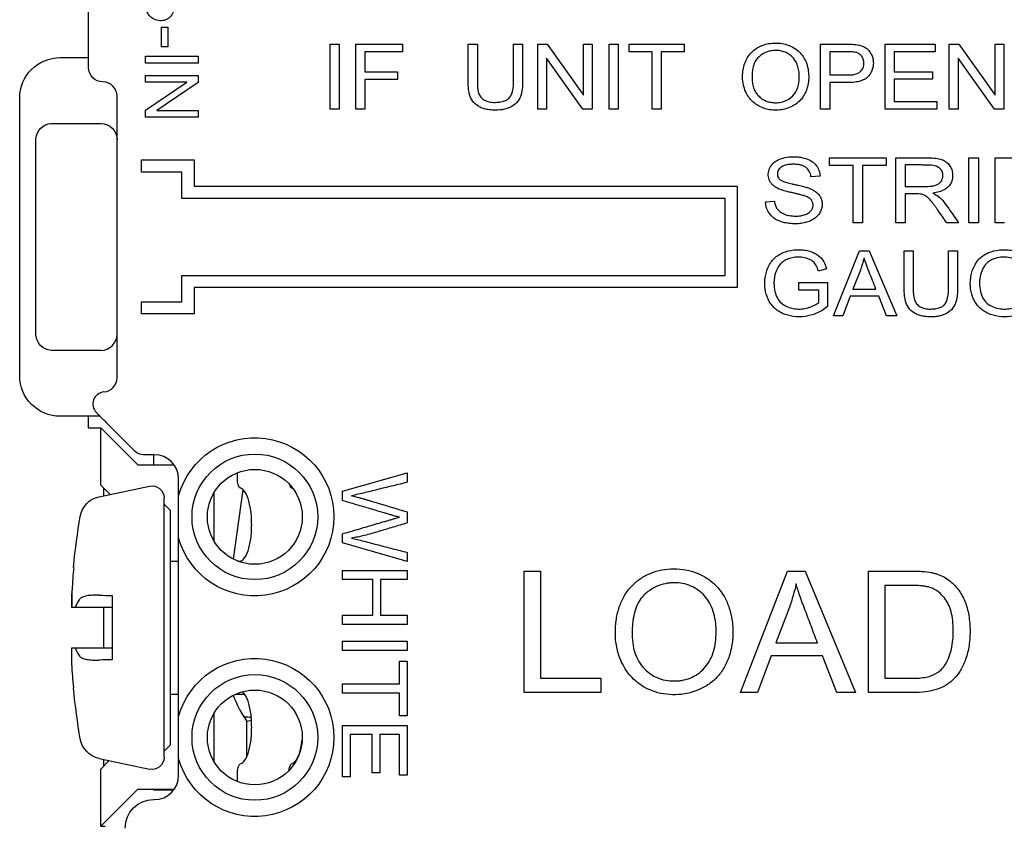
# Model space of a CAD drawing. Units: inches. Extents: x 0.3 to 16.7, y 0.3 to 10.7.
# Drawn here: x 9.7 to 10.9, y 5.7 to 6.7 of the extents above; entities that cross this region are included whole.
import ezdxf

# ---------------------------------------------------------------- set-up
doc = ezdxf.new("R2010")
doc.units = ezdxf.units.IN
doc.header["$MEASUREMENT"] = 0
doc.layers.add('GEOMETRY', color=7, linetype='Continuous')

msp = doc.modelspace()

# ---------------------------------------------------------------- linework, layer by layer
at = {"layer": 'GEOMETRY'}
for p, q in [((9.7641, 6.665), (9.7641, 7.0525)), ((9.8538, 6.7152), (9.8618, 6.7152)), ((9.8538, 6.6906), (9.8538, 6.7152)), ((9.8618, 6.7152), (9.8618, 6.6906)), ((10.0619, 6.694), (10.0732, 6.694)), ((10.0619, 6.614), (10.0619, 6.694)), ((10.0732, 6.694), (10.0732, 6.614)), ((10.0937, 6.694), (10.1512, 6.694)), ((10.0937, 6.614), (10.0937, 6.694)), ((10.1512, 6.694), (10.1512, 6.6846)), ((10.2323, 6.694), (10.2436, 6.694)), ((10.2881, 6.694), (10.2994, 6.694)), ((10.2881, 6.6479), (10.2881, 6.694)), ((10.318, 6.694), (10.3296, 6.694)), ((10.318, 6.614), (10.318, 6.694)), ((10.3296, 6.694), (10.3744, 6.6312)), ((10.3744, 6.694), (10.3853, 6.694)), ((10.3744, 6.6312), (10.3744, 6.694)), ((10.3853, 6.694), (10.3853, 6.614)), ((10.4061, 6.694), (10.4174, 6.694)), ((10.4061, 6.614), (10.4061, 6.694)), ((10.4174, 6.694), (10.4174, 6.614)), ((10.4309, 6.694), (10.4985, 6.694)), ((10.4309, 6.6846), (10.4309, 6.694)), ((10.4985, 6.694), (10.4985, 6.6846)), ((10.6669, 6.614), (10.6669, 6.694)), ((10.7466, 6.694), (10.8083, 6.694)), ((10.7466, 6.614), (10.7466, 6.694)), ((10.8083, 6.694), (10.8083, 6.6846)), ((10.8257, 6.694), (10.8373, 6.694)), ((10.8257, 6.614), (10.8257, 6.694)), ((10.8373, 6.694), (10.8821, 6.6312)), ((10.8821, 6.694), (10.8929, 6.694)), ((10.8821, 6.6312), (10.8821, 6.694)), ((10.8929, 6.694), (10.8929, 6.614)), ((9.8618, 6.6906), (9.8538, 6.6906)), ((10.1049, 6.6846), (10.1049, 6.6598)), ((10.1512, 6.6846), (10.1049, 6.6846)), ((10.459, 6.6846), (10.4309, 6.6846)), ((10.459, 6.614), (10.459, 6.6846)), ((10.4703, 6.6846), (10.4703, 6.614)), ((10.4985, 6.6846), (10.4703, 6.6846)), ((10.6782, 6.6846), (10.6782, 6.656)), ((10.7579, 6.6846), (10.7579, 6.6601)), ((10.8083, 6.6846), (10.7579, 6.6846)), ((9.7291, 6.6775), (9.7641, 6.6775)), ((9.8343, 6.6792), (9.8993, 6.6792)), ((9.8343, 6.6706), (9.8343, 6.6792)), ((9.8993, 6.6706), (9.8343, 6.6706)), ((9.8993, 6.6792), (9.8993, 6.6706)), ((10.3289, 6.6769), (10.3289, 6.614)), ((10.3737, 6.614), (10.3289, 6.6769)), ((10.8365, 6.6769), (10.8365, 6.614)), ((10.8813, 6.614), (10.8365, 6.6769)), ((10.1049, 6.6598), (10.145, 6.6598)), ((10.145, 6.6598), (10.145, 6.6504)), ((10.7579, 6.6601), (10.8051, 6.6601)), ((10.8051, 6.6601), (10.8051, 6.6507)), ((9.8343, 6.6554), (9.8993, 6.6554)), ((9.8343, 6.6471), (9.8343, 6.6554)), ((9.8854, 6.6471), (9.8343, 6.6471)), ((9.8343, 6.6128), (9.8854, 6.6471)), ((9.8993, 6.6466), (9.8483, 6.6122)), ((9.8993, 6.6554), (9.8993, 6.6466)), ((10.1049, 6.6504), (10.1049, 6.614)), ((10.145, 6.6504), (10.1049, 6.6504)), ((10.6782, 6.6466), (10.6782, 6.614)), ((10.7579, 6.6507), (10.7579, 6.6235)), ((10.8051, 6.6507), (10.7579, 6.6507)), ((9.6791, 6.285), (9.6791, 6.6275)), ((9.7991, 6.2825), (9.7991, 6.63)), ((10.7579, 6.6235), (10.8102, 6.6235)), ((10.8102, 6.6235), (10.8102, 6.614)), ((9.8343, 6.604), (9.8343, 6.6128)), ((9.8483, 6.6122), (9.8993, 6.6122)), ((9.8993, 6.6122), (9.8993, 6.604)), ((10.0732, 6.614), (10.0619, 6.614)), ((10.1049, 6.614), (10.0937, 6.614)), ((10.3289, 6.614), (10.318, 6.614)), ((10.3853, 6.614), (10.3737, 6.614)), ((10.4174, 6.614), (10.4061, 6.614)), ((10.4703, 6.614), (10.459, 6.614)), ((10.6782, 6.614), (10.6669, 6.614)), ((10.8102, 6.614), (10.7466, 6.614)), ((10.8365, 6.614), (10.8257, 6.614)), ((10.8929, 6.614), (10.8813, 6.614)), ((9.7191, 6.5962), (9.7791, 6.5962)), ((9.8993, 6.604), (9.8343, 6.604)), ((9.6991, 6.3362), (9.6991, 6.5762)), ((9.8291, 6.5512), (9.8941, 6.5512)), ((9.8291, 6.5362), (9.8291, 6.5512)), ((9.8941, 6.5512), (9.8941, 6.5187)), ((10.6781, 6.5538), (10.7477, 6.5538)), ((10.6781, 6.5444), (10.6781, 6.5538)), ((10.7477, 6.5538), (10.7477, 6.5444)), ((10.7597, 6.4738), (10.7597, 6.5538)), ((10.85, 6.5538), (10.8617, 6.5538)), ((10.85, 6.4738), (10.85, 6.5538)), ((10.8617, 6.5538), (10.8617, 6.4738)), ((10.8821, 6.4738), (10.8821, 6.5538)), ((9.8791, 6.5362), (9.8291, 6.5362)), ((9.8791, 6.5037), (9.8791, 6.5362)), ((10.707, 6.5444), (10.6781, 6.5444)), ((10.707, 6.4738), (10.707, 6.5444)), ((10.7186, 6.5444), (10.7186, 6.4738)), ((10.7477, 6.5444), (10.7186, 6.5444)), ((10.7714, 6.545), (10.7714, 6.5185)), ((10.6663, 6.5313), (10.6551, 6.5305)), ((9.8941, 6.5187), (10.5641, 6.5187)), ((10.5641, 6.5187), (10.5641, 6.3937)), ((10.5491, 6.5037), (9.8791, 6.5037)), ((10.5491, 6.4087), (10.5491, 6.5037)), ((10.5991, 6.4995), (10.61, 6.5004)), ((10.7714, 6.5093), (10.7714, 6.4738)), ((10.7186, 6.4738), (10.707, 6.4738)), ((10.7714, 6.4738), (10.7597, 6.4738)), ((10.837, 6.4738), (10.8225, 6.4738)), ((10.8617, 6.4738), (10.85, 6.4738)), ((10.8937, 6.4738), (10.8821, 6.4738)), ((10.6827, 6.359), (10.7148, 6.439)), ((10.7148, 6.439), (10.7268, 6.439)), ((10.7268, 6.439), (10.761, 6.359)), ((10.77, 6.439), (10.7811, 6.439)), ((10.8248, 6.439), (10.8359, 6.439)), ((10.8248, 6.3929), (10.8248, 6.439)), ((10.6743, 6.4167), (10.6643, 6.4141)), ((10.716, 6.4154), (10.7068, 6.3919)), ((9.8791, 6.4087), (10.5491, 6.4087)), ((9.8791, 6.3762), (9.8791, 6.4087)), ((9.8941, 6.3937), (9.8941, 6.3612)), ((10.5641, 6.3937), (9.8941, 6.3937)), ((10.6401, 6.3998), (10.6755, 6.3998)), ((10.6401, 6.3904), (10.6401, 6.3998)), ((10.6647, 6.3904), (10.6401, 6.3904)), ((10.6647, 6.3755), (10.6647, 6.3904)), ((10.6755, 6.3998), (10.6755, 6.3702)), ((10.7068, 6.3919), (10.7352, 6.3919)), ((9.8291, 6.3762), (9.8791, 6.3762)), ((9.8291, 6.3612), (9.8291, 6.3762)), ((10.7036, 6.3833), (10.6944, 6.359)), ((10.7386, 6.3833), (10.7036, 6.3833)), ((10.7484, 6.359), (10.7386, 6.3833)), ((9.8941, 6.3612), (9.8291, 6.3612)), ((10.6944, 6.359), (10.6827, 6.359)), ((10.761, 6.359), (10.7484, 6.359)), ((9.7791, 6.3162), (9.7191, 6.3162)), ((9.7782, 6.235), (9.7291, 6.235)), ((9.7641, 6.2208), (9.7641, 6.235)), ((9.7641, 6.2208), (9.7791, 6.2208)), ((9.7791, 6.1501), (9.7791, 6.2208)), ((9.7791, 6.2208), (9.8249, 6.175)), ((9.8062, 6.2069), (9.7863, 6.2269)), ((9.8212, 6.1919), (9.8062, 6.2069)), ((9.8451, 6.1875), (9.8318, 6.1875)), ((9.8441, 6.1875), (9.8441, 6.175)), ((9.8249, 6.175), (9.8695, 6.175)), ((9.8751, 6.1368), (9.8751, 6.1575)), ((9.9477, 6.1563), (9.9477, 6.1654)), ((10.0771, 6.1425), (10.1571, 6.1651)), ((10.1571, 6.1651), (10.1571, 6.1535)), ((9.7771, 6.1357), (9.839, 6.1489)), ((9.7906, 6.1386), (9.7791, 6.1501)), ((9.7826, 6.1465), (9.7826, 6.1369)), ((9.8571, 5.8142), (9.8571, 6.1342)), ((9.9191, 6.0805), (9.9191, 6.1413)), ((9.9428, 6.0586), (9.9547, 6.1441)), ((10.0771, 6.131), (10.0771, 6.1425)), ((9.8646, 6.1192), (9.8571, 6.1267)), ((9.8646, 6.1192), (9.8646, 5.8292)), ((10.1571, 6.117), (10.1571, 6.1034)), ((9.8751, 5.8646), (9.8751, 6.085)), ((10.0771, 6.079), (10.0771, 6.0899)), ((10.1571, 6.0557), (10.0771, 6.079)), ((10.1571, 6.067), (10.1571, 6.0557)), ((9.7456, 6.0483), (9.7456, 6.0504)), ((9.8646, 6.0562), (9.8751, 6.0562)), ((9.9483, 6.0562), (9.9517, 6.0562)), ((10.0771, 6.0448), (10.1571, 6.0448)), ((10.0771, 6.0336), (10.0771, 6.0448)), ((10.1571, 6.0448), (10.1571, 6.0336)), ((10.3013, 6.044), (10.3213, 6.044)), ((10.3013, 5.894), (10.3013, 6.044)), ((10.3213, 6.044), (10.3213, 5.9117)), ((10.568, 5.894), (10.6262, 6.044)), ((10.6262, 6.044), (10.6479, 6.044)), ((10.6479, 6.044), (10.7099, 5.894)), ((10.7259, 5.894), (10.7259, 6.044)), ((10.1147, 6.0336), (10.0771, 6.0336)), ((10.1147, 5.9894), (10.1147, 6.0336)), ((10.1242, 6.0336), (10.1242, 5.9894)), ((10.1571, 6.0336), (10.1242, 6.0336)), ((10.746, 6.0263), (10.746, 5.9117)), ((9.7436, 6.0193), (9.7435, 6.0193)), ((9.7931, 6.0138), (9.7931, 5.9346)), ((9.7476, 5.9992), (9.7433, 5.9992)), ((9.7826, 5.9992), (9.7826, 5.9492)), ((10.0771, 5.9894), (10.1147, 5.9894)), ((10.0771, 5.9781), (10.0771, 5.9894)), ((10.1242, 5.9894), (10.1571, 5.9894)), ((10.1571, 5.9894), (10.1571, 5.9781)), ((10.6284, 5.9996), (10.6118, 5.9556)), ((10.1571, 5.9781), (10.0771, 5.9781)), ((10.0771, 5.9575), (10.1571, 5.9575)), ((10.0771, 5.9462), (10.0771, 5.9575)), ((10.1571, 5.9575), (10.1571, 5.9462)), ((10.6118, 5.9556), (10.6631, 5.9556)), ((9.7433, 5.9492), (9.7434, 5.9492)), ((9.7434, 5.9492), (9.7476, 5.9492)), ((10.1571, 5.9462), (10.0771, 5.9462)), ((10.606, 5.9394), (10.5893, 5.894)), ((10.6693, 5.9394), (10.606, 5.9394)), ((10.687, 5.894), (10.6693, 5.9394)), ((10.1476, 5.9327), (10.1571, 5.9327)), ((10.1476, 5.9047), (10.1476, 5.9327)), ((10.1571, 5.9327), (10.1571, 5.8653)), ((10.0771, 5.9047), (10.1476, 5.9047)), ((10.0771, 5.8935), (10.0771, 5.9047)), ((10.3213, 5.9117), (10.396, 5.9117)), ((10.396, 5.9117), (10.396, 5.894)), ((9.7456, 5.898), (9.7456, 5.9001)), ((9.8646, 5.8922), (9.8751, 5.8922)), ((9.9453, 5.8922), (9.9563, 5.8922)), ((10.1476, 5.8935), (10.0771, 5.8935)), ((10.1476, 5.8653), (10.1476, 5.8935)), ((10.396, 5.894), (10.3013, 5.894)), ((10.5893, 5.894), (10.568, 5.894)), ((10.7099, 5.894), (10.687, 5.894)), ((10.7806, 5.894), (10.7259, 5.894)), ((9.9191, 5.8084), (9.9191, 5.8691)), ((9.9591, 5.8148), (9.9591, 5.8585)), ((10.1571, 5.8653), (10.1476, 5.8653)), ((10.0771, 5.8535), (10.1571, 5.8535)), ((10.0771, 5.7901), (10.0771, 5.8535)), ((10.0865, 5.8423), (10.0865, 5.7901)), ((10.1137, 5.8423), (10.0865, 5.8423)), ((10.1137, 5.7952), (10.1137, 5.8423)), ((10.1231, 5.8423), (10.1231, 5.7952)), ((10.1476, 5.8423), (10.1231, 5.8423)), ((10.1476, 5.792), (10.1476, 5.8423)), ((10.1571, 5.8535), (10.1571, 5.792)), ((9.8646, 5.8292), (9.8571, 5.8217)), ((9.7771, 5.8127), (9.839, 5.7996)), ((9.7791, 5.7998), (9.7893, 5.8101)), ((9.7826, 5.8115), (9.7826, 5.8034)), ((9.8751, 5.792), (9.8751, 5.8128)), ((9.7791, 5.7291), (9.7791, 5.7998)), ((9.9477, 5.7843), (9.9477, 5.7961)), ((10.1231, 5.7952), (10.1137, 5.7952)), ((10.0865, 5.7901), (10.0771, 5.7901)), ((10.1571, 5.792), (10.1476, 5.792)), ((9.8249, 5.775), (9.7791, 5.7291)), ((9.8249, 5.775), (9.8698, 5.775)), ((9.8441, 5.775), (9.8441, 5.7741)), ((9.8441, 5.7741), (9.8692, 5.7741)), ((9.8441, 5.762), (9.8451, 5.762)), ((9.7791, 5.7291), (9.7843, 5.7291))]:
    msp.add_line(p, q, dxfattribs=at)
for centre, radius in [((9.9691, 6.1109), 0.0775), ((9.9691, 6.1109), 0.0585), ((9.9691, 5.8387), 0.0775), ((9.9691, 5.8387), 0.0585)]:
    msp.add_circle(centre, radius, dxfattribs=at)
at = {"layer": 'GEOMETRY', "extrusion": (0, 0, -1)}
for centre, radius, start, end in [((-9.7291, 6.6275), 0.05, 0, 90), ((-9.7816, 6.665), 0.0175, 270, 0), ((-9.7191, 6.5762), 0.02, 3.2477, 86.7523), ((-9.7191, 6.5762), 0.02, 86.7523, 90), ((-9.7791, 6.5762), 0.02, 90, 180), ((-9.7191, 6.5762), 0.02, 0, 3.2477), ((-9.7191, 6.3362), 0.02, 356.7523, 0), ((-9.7191, 6.3362), 0.02, 273.2477, 356.7523), ((-9.7191, 6.3362), 0.02, 270, 273.2477), ((-9.7291, 6.285), 0.05, 270, 0), ((-9.9691, 6.1109), 0.0975, 15.3985, 344.6015), ((-9.8318, 6.2025), 0.015, 270, 315), ((-9.8421, 6.1342), 0.015, 78, 180), ((-9.7833, 6.1064), 0.03, 9.7293, 78), ((-10.5541, 5.9742), 0.812, 5.3817, 9.7293), ((-9.9691, 5.8387), 0.0975, 15.3985, 344.6015), ((-10.5541, 5.9742), 0.812, 350.2707, 354.6183), ((-9.7833, 5.8421), 0.03, 282, 350.2707), ((-9.8421, 5.8142), 0.015, 180, 282), ((-9.8441, 5.727), 0.035, 0, 90)]:
    msp.add_arc(centre, radius, start, end, dxfattribs=at)
at = {"layer": 'GEOMETRY'}
for centre, radius, start, end in [((9.7816, 6.63), 0.0175, 0, 90), ((9.7791, 6.3362), 0.02, 270, 0), ((9.7816, 6.2825), 0.0175, 274.8356, 0), ((9.7843, 6.2501), 0.015, 94.8356, 225), ((9.8451, 6.1575), 0.03, 0, 90), ((10.1051, 5.955), 0.175, 201.5314, 213.4585), ((9.8451, 5.792), 0.03, 270, 0)]:
    msp.add_arc(centre, radius, start, end, dxfattribs=at)
at = {"layer": 'GEOMETRY', "extrusion": (0, 0, -1)}
for centre, major_axis, ratio, start_param, end_param in [((10.3861, 6.4878), (-0.3353, 0.0523), 0.533269, 3.169171, 3.256628), ((10.0311, 6.1354), (-0.6067, 0.1008), 0.551235, 3.160756, 3.248213), ((10.5547, 5.9899), (-0.811, 0.0316), 0.739718, 6.246035, 6.281916), ((16.6339, 6.0142), (-31.9414, -0.0032), 0.000459, 4.928229, 4.929686), ((10.5547, 5.9577), (-0.8111, -0.03), 0.706864, 0.0026, 0.0376), ((16.6335, 5.9342), (31.9396, -0.0032), 0.000459, 4.495091, 4.496549), ((10.5522, 5.9747), (0.2226, 0.7803), 0.997983, 4.342782, 4.378705)]:
    msp.add_ellipse(centre, major_axis=major_axis, ratio=ratio, start_param=start_param, end_param=end_param, dxfattribs=at)
at = {"layer": 'GEOMETRY'}
for centre, major_axis, ratio, start_param, end_param in [((10.5522, 5.9737), (0.2226, -0.7803), 0.997983, 4.342782, 4.376903), ((10.5547, 5.9907), (-0.8111, 0.03), 0.706864, 0.0026, 0.0376)]:
    msp.add_ellipse(centre, major_axis=major_axis, ratio=ratio, start_param=start_param, end_param=end_param, dxfattribs=at)
for points, knots in [([(9.8689, 6.7353), (9.8681, 6.7327), (9.8659, 6.7283), (9.8614, 6.7248), (9.8572, 6.7233), (9.8536, 6.7229), (9.8499, 6.7231), (9.8465, 6.724), (9.8433, 6.7256), (9.8397, 6.728), (9.8369, 6.7318), (9.8348, 6.7381), (9.8343, 6.744), (9.8343, 6.7474)], [0.738261, 0.738261, 0.738261, 0.738261, 0.7709784, 0.8036958, 0.8200545, 0.8364131, 0.8527718, 0.8691305, 0.8854892, 0.9018479, 0.9345653, 0.9672826, 1, 1, 1, 1]), ([(10.2994, 6.694), (10.2994, 6.6844), (10.2994, 6.6723), (10.2994, 6.6578), (10.2994, 6.6506), (10.2994, 6.6434), (10.2988, 6.6372), (10.2976, 6.6318), (10.2955, 6.6259), (10.2908, 6.6199), (10.2833, 6.6153), (10.2757, 6.6133), (10.2691, 6.6126), (10.2616, 6.6127), (10.2551, 6.6135), (10.2495, 6.615), (10.2431, 6.6181), (10.2371, 6.6236), (10.2339, 6.6312), (10.2325, 6.6394), (10.2322, 6.6467), (10.2323, 6.6547), (10.2322, 6.6652), (10.2323, 6.6783), (10.2323, 6.6888), (10.2323, 6.694)], [0.1150347, 0.1150347, 0.1150347, 0.1150347, 0.1729955, 0.1874857, 0.2019759, 0.2164661, 0.2309563, 0.2454465, 0.2599367, 0.2889171, 0.3178975, 0.3323877, 0.3468779, 0.3613681, 0.3758583, 0.3903485, 0.4048387, 0.4338191, 0.4627995, 0.4772897, 0.4917799, 0.5062701, 0.5207603, 0.5497407, 0.5787211, 0.5787211, 0.5787211, 0.5787211]), ([(10.2436, 6.694), (10.2436, 6.6903), (10.2436, 6.6828), (10.2436, 6.6716), (10.2436, 6.6622), (10.2436, 6.6547), (10.2436, 6.6491), (10.2436, 6.6436), (10.244, 6.639), (10.2447, 6.6352), (10.2456, 6.6322), (10.247, 6.6298), (10.2494, 6.6269), (10.2535, 6.6242), (10.2587, 6.6226), (10.2636, 6.6222), (10.2689, 6.6223), (10.2744, 6.623), (10.2797, 6.6249), (10.2835, 6.6278), (10.287, 6.6339), (10.2881, 6.6415), (10.2881, 6.6479)], [0.6036389, 0.6036389, 0.6036389, 0.6036389, 0.6284115, 0.6531841, 0.6779566, 0.6903429, 0.7027292, 0.7151155, 0.7275018, 0.7398881, 0.7522743, 0.7646606, 0.7770469, 0.8018195, 0.826592, 0.8389783, 0.8513646, 0.8761372, 0.9009097, 0.9256823, 0.9504549, 1, 1, 1, 1]), ([(10.5756, 6.633), (10.5742, 6.6359), (10.5719, 6.6417), (10.5707, 6.6494), (10.5707, 6.6558), (10.5712, 6.6618), (10.5726, 6.6687), (10.5756, 6.676), (10.58, 6.6823), (10.5856, 6.6875), (10.5919, 6.6915), (10.599, 6.6941), (10.6069, 6.6955), (10.6156, 6.6955), (10.6237, 6.6942), (10.6311, 6.6914), (10.6401, 6.6858), (10.6449, 6.68), (10.6473, 6.6754)], [0, 0, 0, 0, 0.0302815, 0.060563, 0.0757038, 0.0908445, 0.121126, 0.1514075, 0.181689, 0.2119705, 0.242252, 0.2725335, 0.302815, 0.3330965, 0.363378, 0.3936595, 0.423941, 0.484504, 0.484504, 0.484504, 0.484504]), ([(10.6669, 6.694), (10.671, 6.694), (10.6792, 6.694), (10.6894, 6.694), (10.6976, 6.694), (10.7056, 6.694), (10.7099, 6.6937), (10.712, 6.6933)], [0.3539139, 0.3539139, 0.3539139, 0.3539139, 0.4015366, 0.4491593, 0.4729707, 0.4967821, 0.5444048, 0.5444048, 0.5444048, 0.5444048]), ([(10.712, 6.6933), (10.7159, 6.6927), (10.7209, 6.691), (10.7258, 6.6871), (10.7288, 6.6832), (10.7311, 6.6785), (10.7321, 6.6733), (10.732, 6.6677), (10.7309, 6.6627), (10.7288, 6.6581), (10.7257, 6.6539), (10.7213, 6.6504), (10.7152, 6.648), (10.7088, 6.6469), (10.7028, 6.6466), (10.6962, 6.6466), (10.688, 6.6466), (10.6815, 6.6466), (10.6782, 6.6466)], [0.5444048, 0.5444048, 0.5444048, 0.5444048, 0.5862807, 0.6072186, 0.6281565, 0.6490945, 0.6700324, 0.6909703, 0.7119083, 0.7328462, 0.7537841, 0.7747221, 0.79566, 0.8165979, 0.8270669, 0.8375359, 0.8584738, 0.8794117, 0.8794117, 0.8794117, 0.8794117]), ([(10.6325, 6.6301), (10.6351, 6.6328), (10.638, 6.6376), (10.6402, 6.6456), (10.6407, 6.6512), (10.6407, 6.6561), (10.6403, 6.6608), (10.6392, 6.6661), (10.637, 6.6719), (10.6337, 6.6768), (10.6296, 6.6808), (10.6245, 6.6838), (10.619, 6.6857), (10.6129, 6.6865), (10.6066, 6.6862), (10.5991, 6.6843), (10.594, 6.6813), (10.591, 6.6786)], [0.5251362, 0.5251362, 0.5251362, 0.5251362, 0.5844942, 0.6141732, 0.6438521, 0.6586916, 0.6735311, 0.7032101, 0.7328891, 0.7625681, 0.7922471, 0.8219261, 0.8516051, 0.881284, 0.910963, 0.940642, 1, 1, 1, 1]), ([(10.6782, 6.656), (10.6833, 6.656), (10.6897, 6.656), (10.6974, 6.656), (10.7026, 6.656), (10.7082, 6.6564), (10.7133, 6.658), (10.718, 6.6614), (10.7203, 6.6662), (10.7204, 6.6727), (10.7193, 6.6769), (10.7172, 6.6799), (10.7152, 6.6817), (10.7134, 6.6828), (10.7115, 6.6836), (10.7095, 6.6842), (10.706, 6.6845), (10.7019, 6.6846), (10.6981, 6.6846), (10.6943, 6.6846), (10.6877, 6.6846), (10.682, 6.6846), (10.6782, 6.6846)], [0.1886481, 0.1886481, 0.1886481, 0.1886481, 0.2900671, 0.3154219, 0.3407766, 0.3914861, 0.4421956, 0.4929051, 0.5943241, 0.6450336, 0.695743, 0.7464525, 0.7718073, 0.797162, 0.8225168, 0.8478715, 0.8732263, 0.898581, 0.9112584, 0.9239358, 0.9492905, 1, 1, 1, 1]), ([(10.6473, 6.6754), (10.6499, 6.6705), (10.6523, 6.6624), (10.6524, 6.6498), (10.651, 6.6411), (10.6479, 6.6332), (10.6434, 6.6261), (10.6377, 6.6206), (10.6281, 6.6151), (10.6175, 6.6124), (10.606, 6.6127), (10.5982, 6.6143), (10.5911, 6.6173), (10.5825, 6.6229), (10.5779, 6.6286), (10.5756, 6.633)], [0.484504, 0.484504, 0.484504, 0.484504, 0.548941, 0.5811595, 0.613378, 0.6455965, 0.677815, 0.7100335, 0.742252, 0.806689, 0.8389075, 0.871126, 0.9033445, 0.935563, 1, 1, 1, 1]), ([(10.591, 6.6786), (10.5885, 6.6764), (10.5856, 6.6722), (10.5833, 6.6646), (10.5826, 6.6591), (10.5823, 6.6542), (10.5824, 6.649), (10.5832, 6.6433), (10.5854, 6.6371), (10.5887, 6.6319), (10.5932, 6.6275), (10.5983, 6.6243), (10.6039, 6.6224), (10.6102, 6.6216), (10.6169, 6.6219), (10.6246, 6.624), (10.6296, 6.6272), (10.6325, 6.6301)], [0, 0, 0, 0, 0.065642, 0.098463, 0.131284, 0.1476946, 0.1641051, 0.1969261, 0.2297471, 0.2625681, 0.2953891, 0.3282101, 0.3610311, 0.3938521, 0.4266732, 0.4594942, 0.5251362, 0.5251362, 0.5251362, 0.5251362]), ([(10.61, 6.5004), (10.6102, 6.4985), (10.6111, 6.495), (10.6132, 6.4907), (10.6164, 6.4874), (10.6212, 6.4846), (10.6272, 6.4826), (10.6327, 6.4819), (10.6375, 6.4819), (10.642, 6.4822), (10.647, 6.4833), (10.6521, 6.4855), (10.6555, 6.4886), (10.6574, 6.4922), (10.6579, 6.4963), (10.6571, 6.4994), (10.6558, 6.5015), (10.6545, 6.503), (10.6527, 6.5043), (10.6505, 6.5056), (10.6484, 6.5065), (10.6463, 6.5072), (10.644, 6.5078), (10.641, 6.5086), (10.6372, 6.5095), (10.6334, 6.5104), (10.6301, 6.5111), (10.6255, 6.5122), (10.621, 6.5134), (10.6171, 6.5147), (10.6148, 6.5157), (10.6129, 6.5167), (10.6106, 6.5181), (10.6081, 6.5201), (10.6057, 6.5227), (10.6033, 6.5266), (10.6023, 6.531), (10.6025, 6.5357), (10.6033, 6.539), (10.6047, 6.5422), (10.6074, 6.5464), (10.6122, 6.5506), (10.6206, 6.5539), (10.6283, 6.5551), (10.6353, 6.5552), (10.6418, 6.5547), (10.6491, 6.5531), (10.6565, 6.5497), (10.6619, 6.5446), (10.6653, 6.5384), (10.6661, 6.5337), (10.6663, 6.5313)], [0.0728358, 0.0728358, 0.0728358, 0.0728358, 0.0867995, 0.1007633, 0.1147271, 0.1286909, 0.1426546, 0.1566184, 0.1636003, 0.1705822, 0.184546, 0.1985097, 0.2124735, 0.2264373, 0.240401, 0.2543648, 0.2613467, 0.2683286, 0.2753105, 0.2822924, 0.2892742, 0.2927652, 0.2962561, 0.2997471, 0.303238, 0.306729, 0.3084744, 0.3102199, 0.3172018, 0.3206927, 0.3241837, 0.3276746, 0.3311656, 0.3381474, 0.3451293, 0.3521112, 0.366075, 0.3730569, 0.3800388, 0.3870206, 0.3940025, 0.4079663, 0.4219301, 0.4358938, 0.4428757, 0.4498576, 0.4638214, 0.4777852, 0.4917489, 0.5057127, 0.5196765, 0.5196765, 0.5196765, 0.5196765]), ([(10.7597, 6.5538), (10.7633, 6.5538), (10.7704, 6.5538), (10.781, 6.5538), (10.7899, 6.5538), (10.797, 6.5538), (10.804, 6.5538), (10.8098, 6.5533), (10.8144, 6.5523), (10.8182, 6.5511), (10.8223, 6.5488), (10.8262, 6.5446), (10.8289, 6.5393), (10.83, 6.5337), (10.8297, 6.5278), (10.828, 6.5226), (10.8247, 6.5181), (10.8183, 6.5131), (10.8111, 6.5109), (10.8052, 6.5102)], [0.1842965, 0.1842965, 0.1842965, 0.1842965, 0.205698, 0.2270995, 0.248501, 0.2592017, 0.2699025, 0.291304, 0.3020048, 0.3127055, 0.334107, 0.3555085, 0.3769101, 0.3983116, 0.4197131, 0.4411146, 0.4625161, 0.4839176, 0.5267206, 0.5267206, 0.5267206, 0.5267206]), ([(10.8821, 6.5538), (10.8863, 6.5538), (10.8947, 6.5538), (10.9052, 6.5538), (10.9137, 6.5538), (10.922, 6.5538), (10.9263, 6.5534), (10.9285, 6.553)], [0.3497792, 0.3497792, 0.3497792, 0.3497792, 0.3980041, 0.4462289, 0.4703414, 0.4944538, 0.5426787, 0.5426787, 0.5426787, 0.5426787]), ([(10.6551, 6.5305), (10.6548, 6.5331), (10.6534, 6.5377), (10.6498, 6.5417), (10.6457, 6.544), (10.642, 6.5451), (10.6376, 6.5458), (10.6324, 6.5459), (10.6277, 6.5456), (10.6224, 6.5446), (10.6175, 6.5421), (10.6148, 6.5388), (10.6137, 6.5359), (10.6135, 6.5335), (10.6139, 6.5312), (10.6148, 6.5291), (10.6162, 6.5273), (10.6182, 6.5257), (10.6222, 6.5241), (10.627, 6.5227), (10.6317, 6.5216), (10.6357, 6.5208), (10.6395, 6.52), (10.6441, 6.5189), (10.6488, 6.5177), (10.6531, 6.5163), (10.6559, 6.5151), (10.6595, 6.5131), (10.6632, 6.5104), (10.6663, 6.5066), (10.6683, 6.5023), (10.6691, 6.4974), (10.6687, 6.4923), (10.667, 6.4875), (10.664, 6.4828), (10.6598, 6.4789), (10.6545, 6.4759), (10.6482, 6.4737), (10.6415, 6.4725), (10.6339, 6.4724), (10.627, 6.4729), (10.6188, 6.4744), (10.6106, 6.4779), (10.6058, 6.4824), (10.6039, 6.4851)], [0.542775, 0.542775, 0.542775, 0.542775, 0.5570632, 0.5713515, 0.5784957, 0.5856398, 0.592784, 0.5999281, 0.6070722, 0.6142164, 0.6285047, 0.6427929, 0.6499371, 0.6570812, 0.6642254, 0.6713695, 0.6785136, 0.6856578, 0.6928019, 0.6999461, 0.7035181, 0.7070902, 0.7106623, 0.7142344, 0.7213785, 0.7285226, 0.7356668, 0.7428109, 0.7570992, 0.7713875, 0.7856758, 0.799964, 0.8142523, 0.8285406, 0.8428289, 0.8571172, 0.8714055, 0.8856937, 0.899982, 0.9142703, 0.9285586, 0.9428469, 0.9714234, 1, 1, 1, 1]), ([(10.8156, 6.5248), (10.8168, 6.5264), (10.8182, 6.53), (10.8178, 6.5359), (10.815, 6.5404), (10.8098, 6.5438), (10.8031, 6.545), (10.7964, 6.5449), (10.7897, 6.545), (10.7814, 6.545), (10.7747, 6.545), (10.7714, 6.545)], [0.6109534, 0.6109534, 0.6109534, 0.6109534, 0.6595842, 0.7082151, 0.7568459, 0.8054767, 0.8541075, 0.8784229, 0.9027384, 0.9513692, 1, 1, 1, 1]), ([(10.7714, 6.5185), (10.7737, 6.5185), (10.7785, 6.5185), (10.7856, 6.5185), (10.7927, 6.5185), (10.7999, 6.5185), (10.8056, 6.5191), (10.8113, 6.5206), (10.8142, 6.5228), (10.8156, 6.5248)], [0.1941034, 0.1941034, 0.1941034, 0.1941034, 0.2462096, 0.2983159, 0.3504221, 0.4025284, 0.4546347, 0.5067409, 0.6109534, 0.6109534, 0.6109534, 0.6109534]), ([(10.8225, 6.4738), (10.8207, 6.4763), (10.8172, 6.4813), (10.8128, 6.4876), (10.8093, 6.4926), (10.8062, 6.4969), (10.8028, 6.5012), (10.7996, 6.5046), (10.7967, 6.5069), (10.7941, 6.5081), (10.7922, 6.5087), (10.7913, 6.5089)], [0.6802792, 0.6802792, 0.6802792, 0.6802792, 0.7030407, 0.7258023, 0.7371831, 0.7485639, 0.7713255, 0.794087, 0.8168486, 0.8396102, 0.8623717, 0.8623717, 0.8623717, 0.8623717]), ([(10.8122, 6.5062), (10.8144, 6.5043), (10.8189, 6.4999), (10.827, 6.4882), (10.833, 6.4796), (10.837, 6.4738)], [0.54695225, 0.54695225, 0.54695225, 0.54695225, 0.57123298, 0.59551371, 0.64407517, 0.64407517, 0.64407517, 0.64407517]), ([(10.6755, 6.3702), (10.6667, 6.3634), (10.6528, 6.3574), (10.633, 6.3576), (10.622, 6.3607), (10.6142, 6.365), (10.6092, 6.369), (10.6051, 6.3738), (10.6009, 6.3814), (10.5979, 6.3919), (10.598, 6.4039), (10.5999, 6.4127), (10.6023, 6.4191), (10.6056, 6.4251), (10.6098, 6.43), (10.6148, 6.4339), (10.6226, 6.438), (10.6313, 6.4402), (10.6414, 6.4406), (10.6486, 6.4399), (10.6552, 6.4382), (10.6611, 6.4356), (10.6658, 6.4323), (10.6706, 6.4269), (10.673, 6.4212), (10.6743, 6.4167)], [0.1582992, 0.1582992, 0.1582992, 0.1582992, 0.208324, 0.2333364, 0.2583488, 0.270855, 0.2833612, 0.2958674, 0.3083735, 0.3333859, 0.3583983, 0.3709045, 0.3834107, 0.3959169, 0.4084231, 0.4209293, 0.4334355, 0.4584479, 0.4709541, 0.4834603, 0.4959665, 0.5084727, 0.5209788, 0.533485, 0.5584974, 0.5584974, 0.5584974, 0.5584974]), ([(10.8359, 6.439), (10.8359, 6.4294), (10.8359, 6.4173), (10.8359, 6.4028), (10.8359, 6.3956), (10.8359, 6.3884), (10.8353, 6.3822), (10.8342, 6.3768), (10.8321, 6.3709), (10.8275, 6.3649), (10.8202, 6.3603), (10.8126, 6.3583), (10.8062, 6.3576), (10.7988, 6.3577), (10.7925, 6.3585), (10.787, 6.36), (10.7806, 6.3631), (10.7748, 6.3686), (10.7717, 6.3762), (10.7703, 6.3844), (10.77, 6.3917), (10.7701, 6.3997), (10.77, 6.4102), (10.77, 6.4233), (10.77, 6.4338), (10.77, 6.439)], [0.1145235, 0.1145235, 0.1145235, 0.1145235, 0.1724382, 0.1869169, 0.2013956, 0.2158743, 0.230353, 0.2448317, 0.2593104, 0.2882677, 0.3172251, 0.3317038, 0.3461825, 0.3606612, 0.3751399, 0.3896186, 0.4040973, 0.4330546, 0.462012, 0.4764907, 0.4909694, 0.5054481, 0.5199268, 0.5488841, 0.5778415, 0.5778415, 0.5778415, 0.5778415]), ([(10.7811, 6.439), (10.7811, 6.4353), (10.7811, 6.4278), (10.7811, 6.4166), (10.7811, 6.4072), (10.7811, 6.3997), (10.7811, 6.3941), (10.7812, 6.3886), (10.7816, 6.384), (10.7822, 6.3802), (10.7832, 6.3772), (10.7845, 6.3748), (10.7868, 6.3719), (10.7909, 6.3692), (10.796, 6.3676), (10.8008, 6.3672), (10.806, 6.3673), (10.8114, 6.368), (10.8166, 6.3699), (10.8203, 6.3728), (10.8238, 6.3789), (10.8248, 6.3865), (10.8248, 6.3929)], [0.6023776, 0.6023776, 0.6023776, 0.6023776, 0.627229, 0.6520804, 0.6769318, 0.6893575, 0.7017832, 0.7142089, 0.7266346, 0.7390603, 0.751486, 0.7639117, 0.7763374, 0.8011888, 0.8260402, 0.8384659, 0.8508916, 0.875743, 0.9005944, 0.9254458, 0.9502972, 1, 1, 1, 1]), ([(10.929, 6.3702), (10.9202, 6.3634), (10.9063, 6.3574), (10.8864, 6.3576), (10.8755, 6.3607), (10.8677, 6.365), (10.8627, 6.369), (10.8586, 6.3738), (10.8544, 6.3814), (10.8514, 6.3919), (10.8515, 6.4039), (10.8534, 6.4127), (10.8558, 6.4191), (10.8591, 6.4251), (10.8633, 6.43), (10.8683, 6.4339), (10.876, 6.438), (10.8848, 6.4402), (10.8949, 6.4406), (10.9021, 6.4399), (10.9087, 6.4382), (10.9146, 6.4356), (10.9193, 6.4323), (10.9241, 6.4269), (10.9265, 6.4212), (10.9278, 6.4167)], [0.1582992, 0.1582992, 0.1582992, 0.1582992, 0.208324, 0.2333364, 0.2583488, 0.270855, 0.2833612, 0.2958674, 0.3083735, 0.3333859, 0.3583983, 0.3709045, 0.3834107, 0.3959169, 0.4084231, 0.4209293, 0.4334355, 0.4584479, 0.4709541, 0.4834603, 0.4959665, 0.5084727, 0.5209788, 0.533485, 0.5584974, 0.5584974, 0.5584974, 0.5584974]), ([(10.6643, 6.4141), (10.6635, 6.4167), (10.6616, 6.4212), (10.6581, 6.4258), (10.6534, 6.4286), (10.6488, 6.4303), (10.6452, 6.431), (10.6413, 6.4314), (10.6359, 6.4313), (10.63, 6.4304), (10.624, 6.428), (10.6192, 6.4249), (10.6157, 6.4209), (10.6122, 6.4151), (10.6102, 6.4086), (10.6094, 6.4016), (10.6095, 6.3943), (10.6108, 6.3864), (10.6145, 6.3787), (10.6199, 6.373), (10.6273, 6.3692), (10.6352, 6.3672), (10.6437, 6.3671), (10.6505, 6.3684), (10.6559, 6.3705), (10.6606, 6.3726), (10.6633, 6.3743), (10.6647, 6.3755)], [0.5767838, 0.5767838, 0.5767838, 0.5767838, 0.5890789, 0.601374, 0.6136692, 0.6198167, 0.6259643, 0.6321118, 0.6382594, 0.6505545, 0.6628497, 0.6751448, 0.6874399, 0.699735, 0.7243253, 0.7366204, 0.7489155, 0.7735058, 0.7980961, 0.8226863, 0.8472766, 0.8718668, 0.8964571, 0.9210473, 0.9333424, 0.9456376, 0.9702278, 0.9702278, 0.9702278, 0.9702278]), ([(10.7352, 6.3919), (10.7338, 6.3954), (10.731, 6.4025), (10.7275, 6.4113), (10.7248, 6.4183), (10.7225, 6.4245), (10.7212, 6.4284), (10.7205, 6.4306)], [0.4629584, 0.4629584, 0.4629584, 0.4629584, 0.5613084, 0.6596584, 0.7088334, 0.7580084, 0.8563584, 0.8563584, 0.8563584, 0.8563584]), ([(10.9178, 6.4141), (10.917, 6.4167), (10.915, 6.4212), (10.9116, 6.4258), (10.9069, 6.4286), (10.9023, 6.4303), (10.8987, 6.431), (10.8948, 6.4314), (10.8894, 6.4313), (10.8835, 6.4304), (10.8775, 6.428), (10.8727, 6.4249), (10.8692, 6.4209), (10.8657, 6.4151), (10.8637, 6.4086), (10.8629, 6.4016), (10.863, 6.3943), (10.8643, 6.3864), (10.868, 6.3787), (10.8734, 6.373), (10.8808, 6.3692), (10.8887, 6.3672), (10.8972, 6.3671), (10.904, 6.3684), (10.9094, 6.3705), (10.9141, 6.3726), (10.9168, 6.3743), (10.9182, 6.3755)], [0.5767838, 0.5767838, 0.5767838, 0.5767838, 0.5890789, 0.601374, 0.6136692, 0.6198167, 0.6259643, 0.6321118, 0.6382594, 0.6505545, 0.6628497, 0.6751448, 0.6874399, 0.699735, 0.7243253, 0.7366204, 0.7489155, 0.7735058, 0.7980961, 0.8226863, 0.8472766, 0.8718668, 0.8964571, 0.9210473, 0.9333424, 0.9456376, 0.9702278, 0.9702278, 0.9702278, 0.9702278]), ([(9.7863, 6.2269), (9.7847, 6.2284), (9.7832, 6.2299), (9.7818, 6.2313), (9.7804, 6.2328), (9.779, 6.2341), (9.7779, 6.2353), (9.7773, 6.2359), (9.7767, 6.2364), (9.7762, 6.2369), (9.7757, 6.2374), (9.7753, 6.2379), (9.7749, 6.2383), (9.7745, 6.2386), (9.7742, 6.2389), (9.774, 6.2392), (9.7738, 6.2394), (9.7737, 6.2394), (9.7737, 6.2395)], [0, 0, 0, 0, 0.249178, 0.249178, 0.249178, 0.499491, 0.499491, 0.499491, 0.624547, 0.624547, 0.624547, 0.749682, 0.749682, 0.749682, 0.874849, 0.874849, 0.874849, 1, 1, 1, 1]), ([(9.9512, 6.1465), (9.9509, 6.1466), (9.9506, 6.1468), (9.9498, 6.1476), (9.9493, 6.1484), (9.9485, 6.1502), (9.9482, 6.1513), (9.9478, 6.1538), (9.9477, 6.1551), (9.9477, 6.1563)], [-0.11492116, -0.11492116, -0.11492116, -0.11492116, -0.1092806, -0.1092806, -0.09883169, -0.09883169, -0.08929602, -0.08929602, -0.07976035, -0.07976035, -0.07976035, -0.07976035]), ([(9.9512, 6.056), (9.9526, 6.0566), (9.9539, 6.0575), (9.9573, 6.0611), (9.9593, 6.0648), (9.9622, 6.0731), (9.9633, 6.0782), (9.9649, 6.0894), (9.9652, 6.0955), (9.9652, 6.1012), (9.9652, 6.107), (9.9649, 6.1131), (9.9633, 6.1243), (9.9622, 6.1293), (9.9593, 6.1377), (9.9573, 6.1413), (9.9539, 6.145), (9.9526, 6.1459), (9.9512, 6.1465)], [-0.1604069, -0.1604069, -0.1604069, -0.1604069, -0.1350738, -0.1350738, -0.0875238, -0.0875238, -0.0437619, -0.0437619, 0, 0, 0, 0.0437619, 0.0437619, 0.0875238, 0.0875238, 0.1350738, 0.1350738, 0.1604069, 0.1604069, 0.1604069, 0.1604069]), ([(10.0115, 6.1512), (10.0117, 6.1505), (10.0119, 6.1499), (10.0125, 6.1484), (10.013, 6.1476), (10.0138, 6.1468), (10.0141, 6.1466), (10.0144, 6.1465)], [0.09310823, 0.09310823, 0.09310823, 0.09310823, 0.09881456, 0.09881456, 0.10925869, 0.10925869, 0.11489643, 0.11489643, 0.11489643, 0.11489643]), ([(10.1571, 6.1535), (10.1456, 6.1507), (10.1283, 6.1465), (10.1053, 6.1407), (10.0939, 6.138), (10.0882, 6.137)], [0.09775662, 0.09775662, 0.09775662, 0.09775662, 0.13047151, 0.14682895, 0.16318639, 0.16318639, 0.16318639, 0.16318639]), ([(9.8751, 6.085), (9.8751, 6.0851), (9.8751, 6.0852), (9.8751, 6.0858), (9.8751, 6.0864), (9.8751, 6.088), (9.8751, 6.0895), (9.8751, 6.0969), (9.8751, 6.1045), (9.8751, 6.1173), (9.8751, 6.125), (9.8751, 6.1323), (9.8751, 6.1338), (9.8751, 6.1355), (9.8751, 6.1361), (9.8751, 6.1366), (9.8751, 6.1367), (9.8751, 6.1368)], [0.0682526, 0.0682526, 0.0682526, 0.0682526, 0.0718158, 0.0718158, 0.0772737, 0.0772737, 0.0877786, 0.0877786, 0.1365051, 0.1365051, 0.1852316, 0.1852316, 0.1957365, 0.1957365, 0.2011945, 0.2011945, 0.2047577, 0.2047577, 0.2047577, 0.2047577]), ([(10.0882, 6.137), (10.0922, 6.136), (10.0969, 6.1348), (10.101, 6.1337), (10.1028, 6.1332), (10.1036, 6.133), (10.1045, 6.1327), (10.1054, 6.1324), (10.1066, 6.1321), (10.1081, 6.1316), (10.11, 6.1311), (10.1142, 6.1298), (10.1299, 6.1251), (10.145, 6.1206), (10.1571, 6.117)], [0.1631864, 0.1631864, 0.1631864, 0.1631864, 0.1696774, 0.1729229, 0.1761685, 0.179414, 0.1826595, 0.185905, 0.1891505, 0.1956416, 0.2021326, 0.2086236, 0.2410788, 0.3708995, 0.3708995, 0.3708995, 0.3708995]), ([(10.1474, 6.1105), (10.1454, 6.1109), (10.1416, 6.1119), (10.1372, 6.1132), (10.1329, 6.1145), (10.1272, 6.1162), (10.12, 6.1183), (10.1086, 6.1217), (10.0942, 6.1259), (10.0828, 6.1293), (10.0771, 6.131)], [0.8720367, 0.8720367, 0.8720367, 0.8720367, 0.8800345, 0.8880322, 0.8960299, 0.9040276, 0.920023, 0.9360184, 0.9680092, 1, 1, 1, 1]), ([(10.0771, 6.0899), (10.0834, 6.0917), (10.0961, 6.0955), (10.112, 6.1001), (10.1247, 6.1039), (10.1326, 6.1062), (10.1391, 6.1081), (10.1445, 6.1097), (10.1467, 6.1103), (10.1474, 6.1105)], [0.754475, 0.754475, 0.754475, 0.754475, 0.7838654, 0.8132559, 0.8279511, 0.8426463, 0.8499939, 0.8573415, 0.8720367, 0.8720367, 0.8720367, 0.8720367]), ([(10.1571, 6.1034), (10.1512, 6.1016), (10.1394, 6.0981), (10.1247, 6.0937), (10.1129, 6.0901), (10.1015, 6.087), (10.0934, 6.0854), (10.0882, 6.0846)], [0.3911595, 0.3911595, 0.3911595, 0.3911595, 0.4186714, 0.4461832, 0.4599392, 0.4736951, 0.501207, 0.501207, 0.501207, 0.501207]), ([(10.0882, 6.0846), (10.0905, 6.0841), (10.0954, 6.083), (10.1036, 6.0809), (10.1126, 6.0785), (10.1244, 6.0754), (10.1393, 6.0716), (10.1511, 6.0685), (10.1571, 6.067)], [0.50120702, 0.50120702, 0.50120702, 0.50120702, 0.51335823, 0.52550944, 0.53766064, 0.54981185, 0.57411426, 0.59841668, 0.59841668, 0.59841668, 0.59841668]), ([(10.4225, 5.9296), (10.4198, 5.9349), (10.4158, 5.9459), (10.4137, 5.9604), (10.4138, 5.9724), (10.4146, 5.9836), (10.4172, 5.9965), (10.4225, 6.0102), (10.4302, 6.0219), (10.4402, 6.0318), (10.4515, 6.0392), (10.4641, 6.0442), (10.478, 6.0467), (10.4936, 6.0468), (10.5079, 6.0442), (10.5211, 6.039), (10.5371, 6.0286), (10.5456, 6.0177), (10.5499, 6.009)], [0, 0, 0, 0, 0.0302802, 0.0605604, 0.0757005, 0.0908406, 0.1211208, 0.151401, 0.1816812, 0.2119614, 0.2422416, 0.2725218, 0.302802, 0.3330822, 0.3633625, 0.3936427, 0.4239229, 0.4844833, 0.4844833, 0.4844833, 0.4844833]), ([(10.7259, 6.044), (10.7315, 6.044), (10.7428, 6.044), (10.7569, 6.044), (10.7681, 6.044), (10.7766, 6.044), (10.7849, 6.044), (10.7945, 6.0435), (10.8021, 6.0426), (10.8079, 6.0412), (10.8135, 6.0394), (10.82, 6.0365), (10.8268, 6.0319), (10.8327, 6.0262), (10.8379, 6.0199), (10.8422, 6.0128), (10.8457, 6.0049), (10.8484, 5.9964), (10.8502, 5.9872), (10.8512, 5.9774), (10.8514, 5.9668), (10.8508, 5.9569), (10.849, 5.9446), (10.8447, 5.931), (10.8379, 5.9182), (10.8311, 5.9104), (10.8252, 5.9054), (10.8191, 5.9014), (10.8062, 5.8959), (10.7918, 5.894), (10.7806, 5.894)], [0.2746526, 0.2746526, 0.2746526, 0.2746526, 0.2973197, 0.3199868, 0.3313203, 0.3426539, 0.3539874, 0.365321, 0.3879881, 0.3993216, 0.4106552, 0.4333223, 0.4559894, 0.4786565, 0.5013236, 0.5239907, 0.5466578, 0.569325, 0.5919921, 0.6146592, 0.6373263, 0.6599934, 0.6826605, 0.7279947, 0.7733289, 0.8186631, 0.8413302, 0.8639974, 0.9093316, 1, 1, 1, 1]), ([(10.5235, 5.9242), (10.5281, 5.9292), (10.5334, 5.9381), (10.5372, 5.9531), (10.5381, 5.9637), (10.5381, 5.9729), (10.5375, 5.9816), (10.5355, 5.9917), (10.5315, 6.0025), (10.5258, 6.0117), (10.5184, 6.0191), (10.5093, 6.0248), (10.4995, 6.0284), (10.4906, 6.0296), (10.4831, 6.0295), (10.4759, 6.0288), (10.4675, 6.0266), (10.4582, 6.022), (10.4525, 6.0176), (10.4498, 6.0151)], [0.525156, 0.525156, 0.525156, 0.525156, 0.5845115, 0.6141893, 0.643867, 0.6587059, 0.6735448, 0.7032225, 0.7329003, 0.762578, 0.7922558, 0.8219335, 0.8516113, 0.881289, 0.8961279, 0.9109668, 0.9406445, 0.9703223, 1, 1, 1, 1]), ([(10.6631, 5.9556), (10.6606, 5.9622), (10.6568, 5.9721), (10.6518, 5.9854), (10.648, 5.9953), (10.6443, 6.0051), (10.6402, 6.0167), (10.6378, 6.024), (10.6366, 6.0282)], [0.4588673, 0.4588673, 0.4588673, 0.4588673, 0.5579131, 0.607436, 0.656959, 0.7064819, 0.7560048, 0.8550507, 0.8550507, 0.8550507, 0.8550507]), ([(10.8155, 5.9222), (10.8195, 5.9262), (10.8244, 5.9338), (10.8286, 5.9473), (10.8301, 5.9573), (10.8306, 5.966), (10.8306, 5.9755), (10.8298, 5.9861), (10.8274, 5.9969), (10.8235, 6.0057), (10.8185, 6.0126), (10.813, 6.0181), (10.8069, 6.0221), (10.8014, 6.0242), (10.7951, 6.0254), (10.7895, 6.0259), (10.7832, 6.0263), (10.7758, 6.0263), (10.7683, 6.0263), (10.7584, 6.0263), (10.751, 6.0263), (10.746, 6.0263)], [0.5566761, 0.5566761, 0.5566761, 0.5566761, 0.6120916, 0.6397993, 0.6675071, 0.681361, 0.6952148, 0.7229226, 0.7506303, 0.7783381, 0.8060458, 0.8337535, 0.8614613, 0.889169, 0.9030229, 0.9168768, 0.9307306, 0.9445845, 0.9584384, 0.9722923, 1, 1, 1, 1]), ([(9.7771, 6.0142), (9.7743, 6.0143), (9.7716, 6.0143), (9.7664, 6.014), (9.7639, 6.0138), (9.7596, 6.013), (9.7578, 6.0125), (9.7552, 6.0114), (9.7542, 6.0107), (9.7537, 6.01)], [0.00006182, 0.00006182, 0.00006182, 0.00006182, 0.02176205, 0.02176205, 0.04556629, 0.04556629, 0.06892662, 0.06892662, 0.09120464, 0.09120464, 0.09120464, 0.09120464]), ([(10.4498, 6.0151), (10.4454, 6.011), (10.4403, 6.003), (10.4362, 5.9888), (10.4348, 5.9785), (10.4344, 5.9693), (10.4345, 5.9596), (10.436, 5.9488), (10.4398, 5.9372), (10.4457, 5.9274), (10.4538, 5.9192), (10.4627, 5.9133), (10.4728, 5.9096), (10.482, 5.9083), (10.49, 5.9084), (10.4974, 5.9093), (10.5061, 5.9116), (10.5154, 5.9166), (10.5209, 5.9214), (10.5235, 5.9242)], [0, 0, 0, 0, 0.0656445, 0.0984668, 0.131289, 0.1477001, 0.1641113, 0.1969335, 0.2297558, 0.262578, 0.2954003, 0.3282225, 0.3610448, 0.393867, 0.4102781, 0.4266893, 0.4595115, 0.4923338, 0.525156, 0.525156, 0.525156, 0.525156]), ([(9.7476, 5.9992), (9.7484, 6.0011), (9.7494, 6.0029), (9.7504, 6.0047), (9.7514, 6.0065), (9.7525, 6.0083), (9.7537, 6.01)], [0, 0, 0, 0, 0.4998004, 0.4998004, 0.4998004, 0.9999998, 0.9999998, 0.9999998, 0.9999998]), ([(10.5499, 6.009), (10.5522, 6.0044), (10.5559, 5.9947), (10.5588, 5.9787), (10.559, 5.9609), (10.5564, 5.9447), (10.551, 5.9298), (10.543, 5.9167), (10.5344, 5.9081), (10.5264, 5.9024), (10.5132, 5.8953), (10.4968, 5.891), (10.4765, 5.8915), (10.4627, 5.8945), (10.4499, 5.9), (10.4347, 5.9107), (10.4266, 5.9212), (10.4225, 5.9296)], [0.4844833, 0.4844833, 0.4844833, 0.4844833, 0.5167031, 0.5489229, 0.5811427, 0.6133625, 0.6455822, 0.677802, 0.7100218, 0.7261317, 0.7422416, 0.8066812, 0.838901, 0.8711208, 0.9033406, 0.9355604, 1, 1, 1, 1]), ([(9.7537, 5.9384), (9.7525, 5.9401), (9.7514, 5.9419), (9.7504, 5.9437), (9.7494, 5.9455), (9.7484, 5.9473), (9.7476, 5.9492)], [0.0000002, 0.0000002, 0.0000002, 0.0000002, 0.4997995, 0.4997995, 0.4997995, 1, 1, 1, 1]), ([(9.7537, 5.9384), (9.7542, 5.9377), (9.7551, 5.937), (9.7578, 5.9359), (9.7596, 5.9354), (9.7638, 5.9346), (9.7664, 5.9344), (9.7716, 5.9341), (9.7743, 5.9341), (9.7771, 5.9342)], [0.00000099, 0.00000099, 0.00000099, 0.00000099, 0.02221322, 0.02221322, 0.04549559, 0.04549559, 0.06937831, 0.06937831, 0.09113836, 0.09113836, 0.09113836, 0.09113836]), ([(10.746, 5.9117), (10.7498, 5.9117), (10.7575, 5.9117), (10.7672, 5.9117), (10.7749, 5.9117), (10.7826, 5.9116), (10.7911, 5.9121), (10.7994, 5.9135), (10.8079, 5.9165), (10.8129, 5.9197), (10.8155, 5.9222)], [0.3082268, 0.3082268, 0.3082268, 0.3082268, 0.339283, 0.3703391, 0.3858672, 0.4013953, 0.4324515, 0.4635076, 0.4945638, 0.5566761, 0.5566761, 0.5566761, 0.5566761]), ([(9.9512, 5.806), (9.9526, 5.8066), (9.9539, 5.8075), (9.9573, 5.8111), (9.9593, 5.8148), (9.9622, 5.8231), (9.9633, 5.8282), (9.9649, 5.8394), (9.9652, 5.8455), (9.9652, 5.8512), (9.9652, 5.857), (9.9649, 5.8631), (9.9633, 5.8743), (9.9622, 5.8793), (9.9593, 5.8877), (9.9573, 5.8913), (9.9546, 5.8942), (9.954, 5.8947), (9.9535, 5.8951)], [-0.1604069, -0.1604069, -0.1604069, -0.1604069, -0.1350738, -0.1350738, -0.0875238, -0.0875238, -0.0437619, -0.0437619, 0, 0, 0, 0.0437619, 0.0437619, 0.0875238, 0.0875238, 0.1350738, 0.1350738, 0.1455605, 0.1455605, 0.1455605, 0.1455605]), ([(9.8751, 5.8128), (9.8751, 5.8129), (9.8751, 5.813), (9.8751, 5.8136), (9.8751, 5.8142), (9.8751, 5.8158), (9.8751, 5.8173), (9.8751, 5.8247), (9.8751, 5.8323), (9.8751, 5.8451), (9.8751, 5.8528), (9.8751, 5.8601), (9.8751, 5.8616), (9.8751, 5.8633), (9.8751, 5.8639), (9.8751, 5.8645), (9.8751, 5.8645), (9.8751, 5.8646)], [0.0682526, 0.0682526, 0.0682526, 0.0682526, 0.0718158, 0.0718158, 0.0772737, 0.0772737, 0.0877786, 0.0877786, 0.1365051, 0.1365051, 0.1852316, 0.1852316, 0.1957365, 0.1957365, 0.2011945, 0.2011945, 0.2047577, 0.2047577, 0.2047577, 0.2047577]), ([(9.9547, 5.8654), (9.9549, 5.8651), (9.9557, 5.8648), (9.958, 5.8643), (9.96, 5.864), (9.9628, 5.8637), (9.9637, 5.8636), (9.9647, 5.8636)], [-0.33808429, -0.33808429, -0.33808429, -0.33808429, -0.32001707, -0.32001707, -0.2998131, -0.2998131, -0.29174418, -0.29174418, -0.29174418, -0.29174418]), ([(9.9591, 5.8585), (9.9591, 5.8585), (9.9606, 5.8589), (9.9634, 5.8598), (9.9639, 5.8599), (9.9644, 5.8601), (9.9649, 5.8603)], [0, 0, 0, 0, 0.5, 0.5, 0.5, 0.5886872, 0.5886872, 0.5886872, 0.5886872]), ([(10.0144, 5.806), (10.0157, 5.8066), (10.017, 5.8075), (10.0205, 5.8111), (10.0225, 5.8148), (10.0254, 5.8231), (10.0265, 5.8282), (10.0273, 5.8343), (10.0274, 5.8348), (10.0274, 5.8353)], [-0.1603813, -0.1603813, -0.1603813, -0.1603813, -0.1350576, -0.1350576, -0.0875264, -0.0875264, -0.0437632, -0.0437632, -0.0399816, -0.0399816, -0.0399816, -0.0399816]), ([(9.9477, 5.7961), (9.9477, 5.7974), (9.9478, 5.7987), (9.9482, 5.8011), (9.9485, 5.8022), (9.9493, 5.804), (9.9498, 5.8048), (9.9506, 5.8056), (9.9509, 5.8058), (9.9512, 5.806)], [-0.07976035, -0.07976035, -0.07976035, -0.07976035, -0.07022467, -0.07022467, -0.060689, -0.060689, -0.05024009, -0.05024009, -0.04459954, -0.04459954, -0.04459954, -0.04459954]), ([(10.0144, 5.806), (10.0141, 5.8058), (10.0138, 5.8056), (10.013, 5.8048), (10.0125, 5.804), (10.0117, 5.8022), (10.0114, 5.8011), (10.0111, 5.7993), (10.011, 5.7986), (10.0109, 5.7979)], [0.04458942, 0.04458942, 0.04458942, 0.04458942, 0.05022716, 0.05022716, 0.0606713, 0.0606713, 0.07020711, 0.07020711, 0.07535396, 0.07535396, 0.07535396, 0.07535396])]:
    msp.add_open_spline(points, degree=3, knots=knots, dxfattribs=at)
for points in [[(10.8052, 6.5102), (10.8082, 6.5089), (10.8106, 6.5075), (10.8122, 6.5062)], [(10.6039, 6.4851), (10.6008, 6.4893), (10.5992, 6.4941), (10.5991, 6.4995)], [(10.7913, 6.5089), (10.7905, 6.5091), (10.7882, 6.5093), (10.7826, 6.5093), (10.777, 6.5093), (10.7732, 6.5093), (10.7714, 6.5093)], [(10.0163, 6.1454), (10.0157, 6.1459), (10.015, 6.1462), (10.0144, 6.1465)], [(9.9504, 6.0555), (9.9507, 6.0557), (9.951, 6.0559), (9.9512, 6.056)], [(9.7771, 6.0142), (9.7823, 6.0141), (9.7876, 6.0139), (9.7931, 6.0138)], [(9.7931, 5.9346), (9.7876, 5.9345), (9.7823, 5.9343), (9.7771, 5.9342)]]:
    msp.add_open_spline(points, degree=3, dxfattribs=at)

doc.saveas('drawing.dxf')
